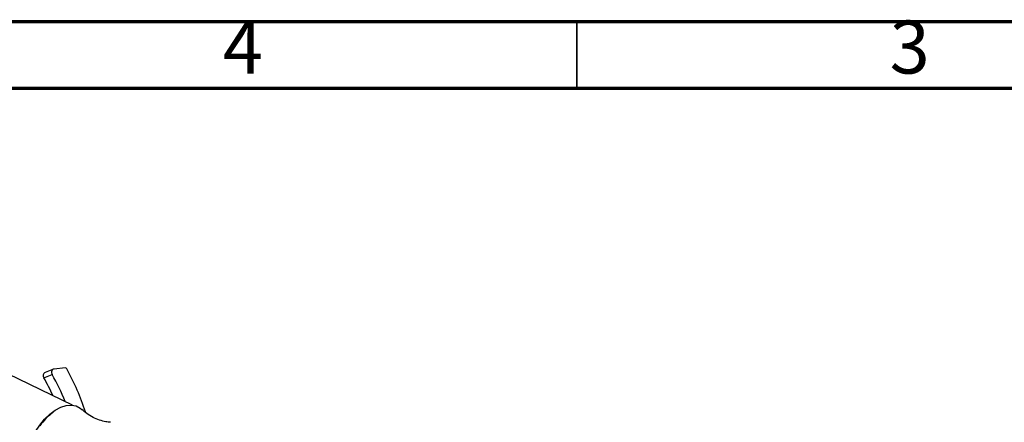
# Model space of a CAD drawing. Units: millimetres. Extents: x 5 to 995, y 5 to 995.
# Drawn here: x 808 to 882, y 965 to 995 of the extents above; entities that cross this region are included whole.
import ezdxf

# ---------------------------------------------------------------- set-up
doc = ezdxf.new("R2010")
doc.units = ezdxf.units.MM
doc.styles.add('SLDTEXTSTYLE0', font='TXT', dxfattribs={"width": 0.75})

msp = doc.modelspace()

# ---------------------------------------------------------------- linework, layer by layer
at = {"color": 5, "linetype": 'Continuous', "lineweight": 70}
for p, q in [((5, 995), (995, 995)), ((10, 990), (990, 990))]:
    msp.add_line(p, q, dxfattribs=at)
at = {"color": 5, "linetype": 'Continuous', "lineweight": 35}
msp.add_line((850, 990), (850, 995), dxfattribs=at)
at = {"color": 7, "linetype": 'Continuous', "lineweight": 25}
for p, q in [((812.19, 966.221), (806.327, 969.062)), ((810.75, 968.919), (810.131, 968.676)), ((811.64, 969.013), (810.801, 968.931)), ((810.04, 968.281), (810.659, 968.524))]:
    msp.add_line(p, q, dxfattribs=at)
at = {"color": 7, "linetype": 'Continuous', "lineweight": 25, "flags": 128}
for points in [[(810.801, 968.931), (810.746, 968.917), (810.697, 968.887), (810.657, 968.843), (810.629, 968.788), (810.615, 968.724), (810.616, 968.656), (810.631, 968.588), (810.659, 968.524)], [(809.172, 960.56), (808.986, 960.817), (808.83, 961.188), (808.746, 961.624), (808.736, 962.11), (808.801, 962.632), (808.938, 963.172), (809.143, 963.713), (809.41, 964.237), (809.729, 964.729), (810.091, 965.171), (810.485, 965.55), (810.896, 965.854), (811.313, 966.072), (811.721, 966.198), (812.108, 966.228), (812.461, 966.161), (812.769, 965.998), (812.888, 965.897)]]:
    msp.add_lwpolyline(points, dxfattribs=at)
at = {"color": 7, "linetype": 'Continuous', "lineweight": 25}
for centre, radius, start, end in [((810.258, 968.439), 0.269, 118.16784, 215.91734), ((811.643, 968.878), 0.135, 25.51731, 91.59118), ((794.84, 959.679), 19.291, 18.2201, 28.67624), ((794.848, 959.691), 17.452, 24.50639, 29.48698), ((795.432, 959.915), 17.491, 22.06841, 29.48241), ((813.381, 962.096), 4.459, 126.5359, 144.84412)]:
    msp.add_arc(centre, radius, start, end, dxfattribs=at)
msp.add_open_spline([(815.025, 964.939), (814.914, 964.948), (814.664, 964.969), (814.21, 965.085), (813.715, 965.291), (813.253, 965.57), (813.008, 965.793), (812.895, 965.897)], degree=3, knots=[0, 0, 0, 0, 0.16322, 0.366624, 0.583731, 0.806945, 1, 1, 1, 1], dxfattribs=at)

# ---------------------------------------------------------------- texts
at = {"color": 7, "linetype": 'Continuous', "lineweight": 0, "char_height": 3.969, "attachment_point": 2, "style": 'SLDTEXTSTYLE0'}
for s, insert in [('4', (824.96, 995.06)), ('3', (874.96, 995.06))]:
    msp.add_mtext(s, dxfattribs=dict(at, insert=insert))

doc.saveas('drawing.dxf')
